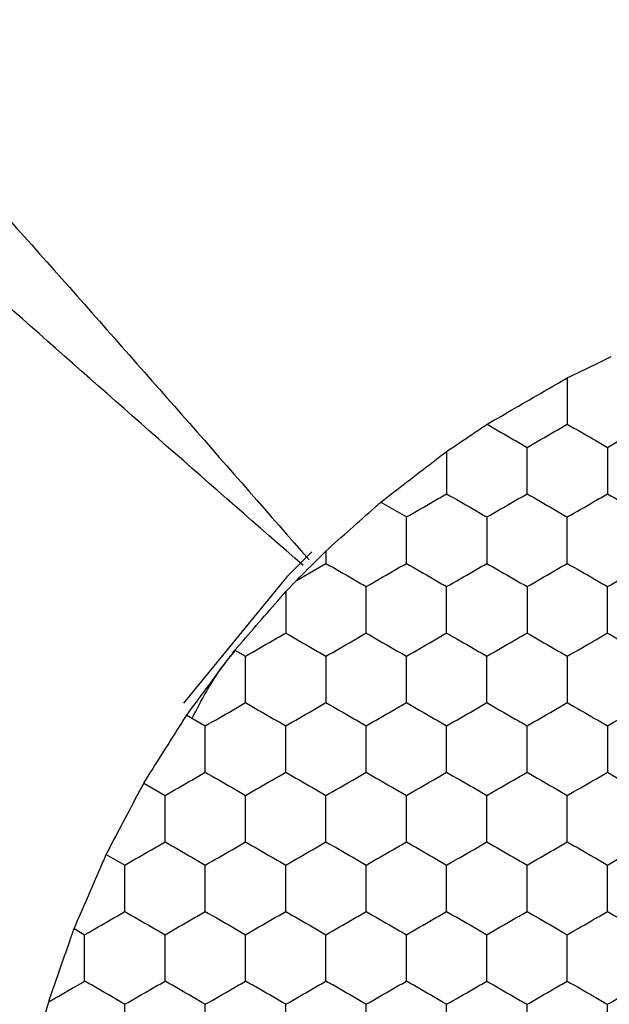
# Model space of a CAD drawing. Units: millimetres. Extents: x 20 to 820, y 20 to 574.
# Drawn here: x 164 to 167, y 440 to 445 of the extents above; entities that cross this region are included whole.
import ezdxf

# ---------------------------------------------------------------- set-up
doc = ezdxf.new("R2010")
doc.units = ezdxf.units.MM
doc.header["$LTSCALE"] = 2

msp = doc.modelspace()

# ---------------------------------------------------------------- linework, layer by layer
at = {"color": 7, "linetype": 'Continuous', "lineweight": 25}
for p, q in [((165.8541, 442.5381), (165.9818, 442.4644)), ((165.5818, 442.2951), (165.5818, 442.2334)), ((165.4349, 442.1486), (165.5818, 442.2334)), ((165.3818, 442.0935), (165.4349, 442.1486)), ((165.1293, 441.8019), (165.1818, 441.7716)), ((164.8893, 441.4786), (164.9818, 441.4251)), ((164.676, 441.1398), (164.7818, 441.0787)), ((164.4893, 440.7857), (164.5818, 440.7323)), ((164.3293, 440.4162), (164.3818, 440.3859)), ((164.1818, 439.9783), (164.203, 440.0518))]:
    msp.add_line(p, q, dxfattribs=at)
at = {"color": 7, "linetype": 'Continuous', "lineweight": 25, "flags": 128}
msp.add_lwpolyline([(165.511, 442.2917), (165.3871, 442.1665), (164.8734, 441.5384)], dxfattribs=at)
at = {"color": 7, "linetype": 'Continuous', "lineweight": 25}
for points, knots in [([(160.623, 447.5384), (161.455, 446.6821), (163.1203, 444.9682), (164.7047, 443.1576), (165.4974, 442.2516)], [0, 0, 0, 0, 0.499629, 1, 1, 1, 1]), ([(165.4686, 442.2227), (164.5626, 443.0155), (162.7519, 444.5998), (161.0381, 446.2651), (160.1818, 447.0972)], [0, 0, 0, 0, 0.50037, 1, 1, 1, 1]), ([(166.7818, 443.1561), (166.828, 443.1787), (166.9008, 443.2143), (166.9731, 443.2496), (166.9995, 443.2625)], [0, 0, 0, 0, 0.634884, 1, 1, 1, 1]), ([(166.3827, 442.9257), (166.428, 442.9519), (166.5187, 443.0044), (166.6613, 443.0867), (166.744, 443.1344), (166.7818, 443.1561)], [0, 0, 0, 0, 0.352077, 0.704131, 1, 1, 1, 1]), ([(166.7818, 443.1561), (166.7818, 443.1048), (166.7818, 443.0276), (166.7818, 442.9517), (166.7818, 442.9263)], [0, 0, 0, 0, 0.664586, 1, 1, 1, 1]), ([(166.1818, 442.7904), (166.2248, 442.8193), (166.2924, 442.8649), (166.3586, 442.9094), (166.3827, 442.9257)], [0, 0, 0, 0, 0.634902, 1, 1, 1, 1]), ([(166.3827, 442.9257), (166.4272, 442.9001), (166.494, 442.8615), (166.5598, 442.8235), (166.5818, 442.8108)], [0, 0, 0, 0, 0.664555, 1, 1, 1, 1]), ([(166.5818, 442.8108), (166.6262, 442.8364), (166.6934, 442.8752), (166.7594, 442.9133), (166.7818, 442.9263)], [0, 0, 0, 0, 0.6614023, 1, 1, 1, 1]), ([(166.7818, 442.9263), (166.8262, 442.9006), (166.8934, 442.8619), (166.9594, 442.8237), (166.9818, 442.8108)], [0, 0, 0, 0, 0.661438, 1, 1, 1, 1]), ([(166.9818, 442.8108), (167.0262, 442.8364), (167.0934, 442.8752), (167.1594, 442.9133), (167.1818, 442.9263)], [0, 0, 0, 0, 0.6614571, 1, 1, 1, 1]), ([(165.8541, 442.5381), (165.8964, 442.5708), (165.9811, 442.6362), (166.0968, 442.725), (166.1597, 442.7734), (166.1818, 442.7904)], [0, 0, 0, 0, 0.3933308, 0.7867209, 1, 1, 1, 1]), ([(166.1818, 442.7904), (166.1818, 442.7388), (166.1818, 442.6678), (166.1818, 442.5987), (166.1818, 442.5798)], [0, 0, 0, 0, 0.726801, 1, 1, 1, 1]), ([(166.5818, 442.5798), (166.5818, 442.6311), (166.5818, 442.7086), (166.5818, 442.7849), (166.5818, 442.8108)], [0, 0, 0, 0, 0.661441, 1, 1, 1, 1]), ([(166.9818, 442.8108), (166.9818, 442.7595), (166.9818, 442.682), (166.9818, 442.6057), (166.9818, 442.5798)], [0, 0, 0, 0, 0.661441, 1, 1, 1, 1]), ([(165.9818, 442.4644), (166.0262, 442.49), (166.0934, 442.5288), (166.1594, 442.5669), (166.1818, 442.5798)], [0, 0, 0, 0, 0.6614544, 1, 1, 1, 1]), ([(166.1818, 442.5798), (166.2262, 442.5542), (166.2934, 442.5154), (166.3594, 442.4773), (166.3818, 442.4644)], [0, 0, 0, 0, 0.661462, 1, 1, 1, 1]), ([(166.3818, 442.4644), (166.4262, 442.49), (166.4934, 442.5288), (166.5594, 442.5669), (166.5818, 442.5798)], [0, 0, 0, 0, 0.6614, 1, 1, 1, 1]), ([(166.5818, 442.5798), (166.6262, 442.5542), (166.6934, 442.5154), (166.7594, 442.4773), (166.7818, 442.4644)], [0, 0, 0, 0, 0.661407, 1, 1, 1, 1]), ([(166.7818, 442.4644), (166.8262, 442.49), (166.8934, 442.5288), (166.9594, 442.5669), (166.9818, 442.5798)], [0, 0, 0, 0, 0.661436, 1, 1, 1, 1]), ([(166.9818, 442.5798), (167.0262, 442.5542), (167.0934, 442.5154), (167.1594, 442.4773), (167.1818, 442.4644)], [0, 0, 0, 0, 0.661462, 1, 1, 1, 1]), ([(165.5818, 442.2951), (165.6214, 442.3306), (165.7007, 442.4015), (165.7957, 442.4861), (165.8442, 442.5293), (165.8541, 442.5381)], [0, 0, 0, 0, 0.443164, 0.886322, 1, 1, 1, 1]), ([(165.9818, 442.2334), (165.9818, 442.2847), (165.9818, 442.3622), (165.9818, 442.4385), (165.9818, 442.4644)], [0, 0, 0, 0, 0.66143, 1, 1, 1, 1]), ([(166.3818, 442.4644), (166.3818, 442.4131), (166.3818, 442.3356), (166.3818, 442.2593), (166.3818, 442.2334)], [0, 0, 0, 0, 0.661446, 1, 1, 1, 1]), ([(166.7818, 442.2334), (166.7818, 442.2847), (166.7818, 442.3622), (166.7818, 442.4385), (166.7818, 442.4644)], [0, 0, 0, 0, 0.66143, 1, 1, 1, 1]), ([(165.4349, 442.1486), (165.472, 442.1856), (165.5213, 442.2348), (165.5698, 442.2831), (165.5818, 442.2951)], [0, 0, 0, 0, 0.751591, 1, 1, 1, 1]), ([(165.5818, 442.2334), (165.6262, 442.2078), (165.6934, 442.169), (165.7594, 442.1309), (165.7818, 442.118)], [0, 0, 0, 0, 0.661407, 1, 1, 1, 1]), ([(165.7818, 442.118), (165.8262, 442.1436), (165.8934, 442.1824), (165.9594, 442.2205), (165.9818, 442.2334)], [0, 0, 0, 0, 0.661444, 1, 1, 1, 1]), ([(165.9818, 442.2334), (166.0262, 442.2078), (166.0934, 442.169), (166.1594, 442.1309), (166.1818, 442.118)], [0, 0, 0, 0, 0.661462, 1, 1, 1, 1]), ([(166.1818, 442.118), (166.2262, 442.1436), (166.2934, 442.1824), (166.3594, 442.2205), (166.3818, 442.2334)], [0, 0, 0, 0, 0.661462, 1, 1, 1, 1]), ([(166.3818, 442.2334), (166.4262, 442.2078), (166.4934, 442.169), (166.5594, 442.1309), (166.5818, 442.118)], [0, 0, 0, 0, 0.661407, 1, 1, 1, 1]), ([(166.5818, 442.118), (166.6262, 442.1436), (166.6934, 442.1824), (166.7594, 442.2205), (166.7818, 442.2334)], [0, 0, 0, 0, 0.661407, 1, 1, 1, 1]), ([(166.7818, 442.2334), (166.8262, 442.2078), (166.8934, 442.169), (166.9594, 442.1309), (166.9818, 442.118)], [0, 0, 0, 0, 0.661444, 1, 1, 1, 1]), ([(166.9818, 442.118), (167.0262, 442.1436), (167.0934, 442.1824), (167.1594, 442.2205), (167.1818, 442.2334)], [0, 0, 0, 0, 0.661462, 1, 1, 1, 1]), ([(165.1293, 441.8019), (165.164, 441.8421), (165.2335, 441.9225), (165.322, 442.0245), (165.3687, 442.0783), (165.3818, 442.0935)], [0, 0, 0, 0, 0.417884, 0.835815, 1, 1, 1, 1]), ([(165.3818, 442.0935), (165.3818, 442.0418), (165.3818, 441.9722), (165.3818, 441.9045), (165.3818, 441.887)], [0, 0, 0, 0, 0.741368, 1, 1, 1, 1]), ([(165.7818, 441.887), (165.7818, 441.9383), (165.7818, 442.0158), (165.7818, 442.0921), (165.7818, 442.118)], [0, 0, 0, 0, 0.661446, 1, 1, 1, 1]), ([(166.1818, 441.887), (166.1818, 441.9383), (166.1818, 442.0158), (166.1818, 442.0921), (166.1818, 442.118)], [0, 0, 0, 0, 0.661446, 1, 1, 1, 1]), ([(166.5818, 442.118), (166.5818, 442.0667), (166.5818, 441.9892), (166.5818, 441.9129), (166.5818, 441.887)], [0, 0, 0, 0, 0.66143, 1, 1, 1, 1]), ([(166.9818, 441.887), (166.9818, 441.9383), (166.9818, 442.0158), (166.9818, 442.0921), (166.9818, 442.118)], [0, 0, 0, 0, 0.661446, 1, 1, 1, 1]), ([(165.1818, 441.7716), (165.2262, 441.7972), (165.2934, 441.836), (165.3594, 441.8741), (165.3818, 441.887)], [0, 0, 0, 0, 0.661462, 1, 1, 1, 1]), ([(165.3818, 441.887), (165.4262, 441.8614), (165.4934, 441.8226), (165.5594, 441.7845), (165.5818, 441.7716)], [0, 0, 0, 0, 0.6614544, 1, 1, 1, 1]), ([(165.5818, 441.7716), (165.6262, 441.7972), (165.6934, 441.836), (165.7594, 441.8741), (165.7818, 441.887)], [0, 0, 0, 0, 0.661407, 1, 1, 1, 1]), ([(165.7818, 441.887), (165.8262, 441.8614), (165.8934, 441.8226), (165.9594, 441.7845), (165.9818, 441.7716)], [0, 0, 0, 0, 0.661436, 1, 1, 1, 1]), ([(165.9818, 441.7716), (166.0262, 441.7972), (166.0934, 441.836), (166.1594, 441.8741), (166.1818, 441.887)], [0, 0, 0, 0, 0.661462, 1, 1, 1, 1]), ([(166.1818, 441.887), (166.2262, 441.8614), (166.2934, 441.8226), (166.3594, 441.7845), (166.3818, 441.7716)], [0, 0, 0, 0, 0.6614544, 1, 1, 1, 1]), ([(166.3818, 441.7716), (166.4262, 441.7972), (166.4934, 441.836), (166.5594, 441.8741), (166.5818, 441.887)], [0, 0, 0, 0, 0.661407, 1, 1, 1, 1]), ([(166.5818, 441.887), (166.6262, 441.8614), (166.6934, 441.8226), (166.7594, 441.7845), (166.7818, 441.7716)], [0, 0, 0, 0, 0.6614, 1, 1, 1, 1]), ([(166.7818, 441.7716), (166.8262, 441.7972), (166.8934, 441.836), (166.9594, 441.8741), (166.9818, 441.887)], [0, 0, 0, 0, 0.661444, 1, 1, 1, 1]), ([(166.9818, 441.887), (167.0262, 441.8614), (167.0934, 441.8226), (167.1594, 441.7845), (167.1818, 441.7716)], [0, 0, 0, 0, 0.6614544, 1, 1, 1, 1]), ([(164.8893, 441.4786), (164.9212, 441.5217), (164.985, 441.6079), (165.0695, 441.7215), (165.1149, 441.7825), (165.1293, 441.8019)], [0, 0, 0, 0, 0.405816, 0.811657, 1, 1, 1, 1]), ([(164.9168, 441.4626), (164.9625, 441.5517), (165.0239, 441.6713), (165.1095, 441.7743), (165.1314, 441.8007)], [0, 0, 0, 0, 0.744182, 1, 1, 1, 1]), ([(165.1818, 441.5406), (165.1818, 441.5919), (165.1818, 441.6694), (165.1818, 441.7457), (165.1818, 441.7716)], [0, 0, 0, 0, 0.661441, 1, 1, 1, 1]), ([(165.5818, 441.7716), (165.5818, 441.7203), (165.5818, 441.6428), (165.5818, 441.5664), (165.5818, 441.5406)], [0, 0, 0, 0, 0.661441, 1, 1, 1, 1]), ([(165.9818, 441.5406), (165.9818, 441.5919), (165.9818, 441.6694), (165.9818, 441.7457), (165.9818, 441.7716)], [0, 0, 0, 0, 0.661441, 1, 1, 1, 1]), ([(166.3818, 441.5406), (166.3818, 441.5919), (166.3818, 441.6694), (166.3818, 441.7457), (166.3818, 441.7716)], [0, 0, 0, 0, 0.661441, 1, 1, 1, 1]), ([(166.7818, 441.7716), (166.7818, 441.7203), (166.7818, 441.6428), (166.7818, 441.5664), (166.7818, 441.5406)], [0, 0, 0, 0, 0.661441, 1, 1, 1, 1]), ([(164.9818, 441.4251), (165.0262, 441.4508), (165.0934, 441.4895), (165.1594, 441.5277), (165.1818, 441.5406)], [0, 0, 0, 0, 0.661438, 1, 1, 1, 1]), ([(165.1818, 441.5406), (165.2262, 441.515), (165.2934, 441.4762), (165.3594, 441.4381), (165.3818, 441.4251)], [0, 0, 0, 0, 0.6614571, 1, 1, 1, 1]), ([(165.3818, 441.4251), (165.4262, 441.4508), (165.4934, 441.4895), (165.5594, 441.5277), (165.5818, 441.5406)], [0, 0, 0, 0, 0.6614571, 1, 1, 1, 1]), ([(165.5818, 441.5406), (165.6262, 441.515), (165.6934, 441.4762), (165.7594, 441.4381), (165.7818, 441.4251)], [0, 0, 0, 0, 0.6614023, 1, 1, 1, 1]), ([(165.7818, 441.4251), (165.8262, 441.4508), (165.8934, 441.4895), (165.9594, 441.5277), (165.9818, 441.5406)], [0, 0, 0, 0, 0.661438, 1, 1, 1, 1]), ([(165.9818, 441.5406), (166.0262, 441.515), (166.0934, 441.4762), (166.1594, 441.4381), (166.1818, 441.4251)], [0, 0, 0, 0, 0.6614571, 1, 1, 1, 1]), ([(166.1818, 441.4251), (166.2262, 441.4508), (166.2934, 441.4895), (166.3594, 441.5277), (166.3818, 441.5406)], [0, 0, 0, 0, 0.6614571, 1, 1, 1, 1]), ([(166.3818, 441.5406), (166.4262, 441.515), (166.4934, 441.4762), (166.5594, 441.4381), (166.5818, 441.4251)], [0, 0, 0, 0, 0.6614023, 1, 1, 1, 1]), ([(166.5818, 441.4251), (166.6262, 441.4508), (166.6934, 441.4896), (166.7594, 441.5277), (166.7818, 441.5406)], [0, 0, 0, 0, 0.6614023, 1, 1, 1, 1]), ([(166.7818, 441.5406), (166.8262, 441.515), (166.8934, 441.4762), (166.9594, 441.4381), (166.9818, 441.4251)], [0, 0, 0, 0, 0.661438, 1, 1, 1, 1]), ([(166.9818, 441.4251), (167.0262, 441.4508), (167.0934, 441.4895), (167.1594, 441.5277), (167.1818, 441.5406)], [0, 0, 0, 0, 0.6614571, 1, 1, 1, 1]), ([(164.676, 441.1398), (164.7045, 441.1853), (164.7615, 441.2762), (164.8367, 441.3952), (164.8769, 441.459), (164.8893, 441.4786)], [0, 0, 0, 0, 0.409292, 0.818586, 1, 1, 1, 1]), ([(164.9818, 441.1942), (164.9818, 441.2455), (164.9818, 441.323), (164.9818, 441.3993), (164.9818, 441.4251)], [0, 0, 0, 0, 0.661441, 1, 1, 1, 1]), ([(165.3818, 441.1942), (165.3818, 441.2455), (165.3818, 441.323), (165.3818, 441.3993), (165.3818, 441.4251)], [0, 0, 0, 0, 0.661441, 1, 1, 1, 1]), ([(165.7818, 441.1942), (165.7818, 441.2455), (165.7818, 441.323), (165.7818, 441.3993), (165.7818, 441.4251)], [0, 0, 0, 0, 0.661441, 1, 1, 1, 1]), ([(166.1818, 441.1942), (166.1818, 441.2455), (166.1818, 441.323), (166.1818, 441.3993), (166.1818, 441.4251)], [0, 0, 0, 0, 0.661441, 1, 1, 1, 1]), ([(166.5818, 441.1942), (166.5818, 441.2455), (166.5818, 441.323), (166.5818, 441.3993), (166.5818, 441.4251)], [0, 0, 0, 0, 0.661441, 1, 1, 1, 1]), ([(166.9818, 441.4251), (166.9818, 441.3739), (166.9818, 441.2963), (166.9818, 441.22), (166.9818, 441.1942)], [0, 0, 0, 0, 0.661441, 1, 1, 1, 1]), ([(164.7818, 441.0787), (164.8262, 441.1044), (164.8934, 441.1431), (164.9594, 441.1813), (164.9818, 441.1942)], [0, 0, 0, 0, 0.6614, 1, 1, 1, 1]), ([(164.9818, 441.1942), (165.0262, 441.1686), (165.0934, 441.1298), (165.1594, 441.0917), (165.1818, 441.0787)], [0, 0, 0, 0, 0.661444, 1, 1, 1, 1]), ([(165.1818, 441.0787), (165.2262, 441.1044), (165.2934, 441.1431), (165.3594, 441.1813), (165.3818, 441.1942)], [0, 0, 0, 0, 0.6614544, 1, 1, 1, 1]), ([(165.3818, 441.1942), (165.4262, 441.1686), (165.4934, 441.1298), (165.5594, 441.0917), (165.5818, 441.0787)], [0, 0, 0, 0, 0.661462, 1, 1, 1, 1]), ([(165.5818, 441.0787), (165.6262, 441.1044), (165.6934, 441.1431), (165.7594, 441.1813), (165.7818, 441.1942)], [0, 0, 0, 0, 0.6614, 1, 1, 1, 1]), ([(165.7818, 441.1942), (165.8262, 441.1686), (165.8934, 441.1298), (165.9594, 441.0917), (165.9818, 441.0787)], [0, 0, 0, 0, 0.661444, 1, 1, 1, 1]), ([(165.9818, 441.0787), (166.0262, 441.1044), (166.0934, 441.1431), (166.1594, 441.1813), (166.1818, 441.1942)], [0, 0, 0, 0, 0.6614544, 1, 1, 1, 1]), ([(166.1818, 441.1942), (166.2262, 441.1686), (166.2934, 441.1298), (166.3594, 441.0917), (166.3818, 441.0787)], [0, 0, 0, 0, 0.661462, 1, 1, 1, 1]), ([(166.3818, 441.0787), (166.4262, 441.1044), (166.4934, 441.1431), (166.5594, 441.1813), (166.5818, 441.1942)], [0, 0, 0, 0, 0.6614, 1, 1, 1, 1]), ([(166.5818, 441.1942), (166.6262, 441.1686), (166.6934, 441.1298), (166.7594, 441.0917), (166.7818, 441.0787)], [0, 0, 0, 0, 0.661407, 1, 1, 1, 1]), ([(166.7818, 441.0787), (166.8262, 441.1044), (166.8934, 441.1431), (166.9594, 441.1813), (166.9818, 441.1942)], [0, 0, 0, 0, 0.661436, 1, 1, 1, 1]), ([(166.9818, 441.1942), (167.0262, 441.1686), (167.0934, 441.1298), (167.1594, 441.0917), (167.1818, 441.0787)], [0, 0, 0, 0, 0.661462, 1, 1, 1, 1]), ([(164.4893, 440.7857), (164.5142, 440.8332), (164.5641, 440.9283), (164.6299, 441.0527), (164.6651, 441.1194), (164.676, 441.1398)], [0, 0, 0, 0, 0.409292, 0.818587, 1, 1, 1, 1]), ([(164.7818, 440.8478), (164.7818, 440.8991), (164.7818, 440.9766), (164.7818, 441.0529), (164.7818, 441.0787)], [0, 0, 0, 0, 0.66143, 1, 1, 1, 1]), ([(165.1818, 440.8478), (165.1818, 440.8991), (165.1818, 440.9766), (165.1818, 441.0529), (165.1818, 441.0787)], [0, 0, 0, 0, 0.66143, 1, 1, 1, 1]), ([(165.5818, 440.8478), (165.5818, 440.8991), (165.5818, 440.9766), (165.5818, 441.0529), (165.5818, 441.0787)], [0, 0, 0, 0, 0.66143, 1, 1, 1, 1]), ([(165.9818, 440.8478), (165.9818, 440.8991), (165.9818, 440.9766), (165.9818, 441.0529), (165.9818, 441.0787)], [0, 0, 0, 0, 0.66143, 1, 1, 1, 1]), ([(166.3818, 440.8478), (166.3818, 440.8991), (166.3818, 440.9766), (166.3818, 441.0529), (166.3818, 441.0787)], [0, 0, 0, 0, 0.66143, 1, 1, 1, 1]), ([(166.7818, 440.8478), (166.7818, 440.8991), (166.7818, 440.9766), (166.7818, 441.0529), (166.7818, 441.0787)], [0, 0, 0, 0, 0.66143, 1, 1, 1, 1]), ([(164.5818, 440.7323), (164.6262, 440.758), (164.6934, 440.7967), (164.7594, 440.8349), (164.7818, 440.8478)], [0, 0, 0, 0, 0.6614544, 1, 1, 1, 1]), ([(164.7818, 440.8478), (164.8262, 440.8222), (164.8934, 440.7834), (164.9594, 440.7452), (164.9818, 440.7323)], [0, 0, 0, 0, 0.661407, 1, 1, 1, 1]), ([(164.9818, 440.7323), (165.0262, 440.758), (165.0934, 440.7967), (165.1594, 440.8349), (165.1818, 440.8478)], [0, 0, 0, 0, 0.661436, 1, 1, 1, 1]), ([(165.1818, 440.8478), (165.2262, 440.8222), (165.2934, 440.7834), (165.3594, 440.7452), (165.3818, 440.7323)], [0, 0, 0, 0, 0.661462, 1, 1, 1, 1]), ([(165.3818, 440.7323), (165.4262, 440.758), (165.4934, 440.7967), (165.5594, 440.8349), (165.5818, 440.8478)], [0, 0, 0, 0, 0.6614544, 1, 1, 1, 1]), ([(165.5818, 440.8478), (165.6262, 440.8222), (165.6934, 440.7834), (165.7594, 440.7452), (165.7818, 440.7323)], [0, 0, 0, 0, 0.661407, 1, 1, 1, 1]), ([(165.7818, 440.7323), (165.8262, 440.758), (165.8934, 440.7967), (165.9594, 440.8349), (165.9818, 440.8478)], [0, 0, 0, 0, 0.661436, 1, 1, 1, 1]), ([(165.9818, 440.8478), (166.0262, 440.8222), (166.0934, 440.7834), (166.1594, 440.7452), (166.1818, 440.7323)], [0, 0, 0, 0, 0.661462, 1, 1, 1, 1]), ([(166.1818, 440.7323), (166.2262, 440.758), (166.2934, 440.7967), (166.3594, 440.8349), (166.3818, 440.8478)], [0, 0, 0, 0, 0.6614544, 1, 1, 1, 1]), ([(166.3818, 440.8478), (166.4262, 440.8222), (166.4934, 440.7834), (166.5594, 440.7452), (166.5818, 440.7323)], [0, 0, 0, 0, 0.661407, 1, 1, 1, 1]), ([(166.5818, 440.7323), (166.6262, 440.758), (166.6934, 440.7967), (166.7594, 440.8349), (166.7818, 440.8478)], [0, 0, 0, 0, 0.6614, 1, 1, 1, 1]), ([(166.7818, 440.8478), (166.8262, 440.8222), (166.8934, 440.7834), (166.9594, 440.7452), (166.9818, 440.7323)], [0, 0, 0, 0, 0.661444, 1, 1, 1, 1]), ([(166.9818, 440.7323), (167.0262, 440.758), (167.0934, 440.7967), (167.1594, 440.8349), (167.1818, 440.8478)], [0, 0, 0, 0, 0.6614544, 1, 1, 1, 1]), ([(164.3293, 440.4162), (164.3504, 440.4652), (164.3927, 440.5632), (164.4491, 440.6933), (164.4796, 440.7635), (164.4893, 440.7857)], [0, 0, 0, 0, 0.405839, 0.811691, 1, 1, 1, 1]), ([(164.5818, 440.5014), (164.5818, 440.5527), (164.5818, 440.6302), (164.5818, 440.7065), (164.5818, 440.7323)], [0, 0, 0, 0, 0.661446, 1, 1, 1, 1]), ([(164.9818, 440.5014), (164.9818, 440.5527), (164.9818, 440.6302), (164.9818, 440.7065), (164.9818, 440.7323)], [0, 0, 0, 0, 0.661446, 1, 1, 1, 1]), ([(165.3818, 440.5014), (165.3818, 440.5527), (165.3818, 440.6302), (165.3818, 440.7065), (165.3818, 440.7323)], [0, 0, 0, 0, 0.661446, 1, 1, 1, 1]), ([(165.7818, 440.5014), (165.7818, 440.5527), (165.7818, 440.6302), (165.7818, 440.7065), (165.7818, 440.7323)], [0, 0, 0, 0, 0.661446, 1, 1, 1, 1]), ([(166.1818, 440.5014), (166.1818, 440.5527), (166.1818, 440.6302), (166.1818, 440.7065), (166.1818, 440.7323)], [0, 0, 0, 0, 0.661446, 1, 1, 1, 1]), ([(166.5818, 440.5014), (166.5818, 440.5527), (166.5818, 440.6302), (166.5818, 440.7065), (166.5818, 440.7323)], [0, 0, 0, 0, 0.661446, 1, 1, 1, 1]), ([(166.9818, 440.5014), (166.9818, 440.5527), (166.9818, 440.6302), (166.9818, 440.7065), (166.9818, 440.7323)], [0, 0, 0, 0, 0.661446, 1, 1, 1, 1]), ([(164.3818, 440.3859), (164.4262, 440.4116), (164.4934, 440.4503), (164.5594, 440.4885), (164.5818, 440.5014)], [0, 0, 0, 0, 0.661462, 1, 1, 1, 1]), ([(164.5818, 440.5014), (164.6262, 440.4757), (164.6934, 440.437), (164.7594, 440.3988), (164.7818, 440.3859)], [0, 0, 0, 0, 0.6614544, 1, 1, 1, 1]), ([(164.7818, 440.3859), (164.8262, 440.4116), (164.8934, 440.4503), (164.9594, 440.4885), (164.9818, 440.5014)], [0, 0, 0, 0, 0.661407, 1, 1, 1, 1]), ([(164.9818, 440.5014), (165.0262, 440.4757), (165.0934, 440.437), (165.1594, 440.3988), (165.1818, 440.3859)], [0, 0, 0, 0, 0.661436, 1, 1, 1, 1]), ([(165.1818, 440.3859), (165.2262, 440.4116), (165.2934, 440.4503), (165.3594, 440.4885), (165.3818, 440.5014)], [0, 0, 0, 0, 0.661462, 1, 1, 1, 1]), ([(165.3818, 440.5014), (165.4262, 440.4757), (165.4934, 440.437), (165.5594, 440.3988), (165.5818, 440.3859)], [0, 0, 0, 0, 0.6614544, 1, 1, 1, 1]), ([(165.5818, 440.3859), (165.6262, 440.4116), (165.6934, 440.4503), (165.7594, 440.4885), (165.7818, 440.5014)], [0, 0, 0, 0, 0.661407, 1, 1, 1, 1]), ([(165.7818, 440.5014), (165.8262, 440.4757), (165.8934, 440.437), (165.9594, 440.3988), (165.9818, 440.3859)], [0, 0, 0, 0, 0.661436, 1, 1, 1, 1]), ([(165.9818, 440.3859), (166.0262, 440.4116), (166.0934, 440.4503), (166.1594, 440.4885), (166.1818, 440.5014)], [0, 0, 0, 0, 0.661462, 1, 1, 1, 1]), ([(166.1818, 440.5014), (166.2262, 440.4757), (166.2934, 440.437), (166.3594, 440.3988), (166.3818, 440.3859)], [0, 0, 0, 0, 0.6614544, 1, 1, 1, 1]), ([(166.3818, 440.3859), (166.4262, 440.4116), (166.4934, 440.4503), (166.5594, 440.4885), (166.5818, 440.5014)], [0, 0, 0, 0, 0.661407, 1, 1, 1, 1]), ([(166.5818, 440.5014), (166.6262, 440.4757), (166.6934, 440.437), (166.7594, 440.3988), (166.7818, 440.3859)], [0, 0, 0, 0, 0.6614, 1, 1, 1, 1]), ([(166.7818, 440.3859), (166.8262, 440.4116), (166.8934, 440.4503), (166.9594, 440.4885), (166.9818, 440.5014)], [0, 0, 0, 0, 0.661444, 1, 1, 1, 1]), ([(166.9818, 440.5014), (167.0262, 440.4757), (167.0934, 440.437), (167.1594, 440.3988), (167.1818, 440.3859)], [0, 0, 0, 0, 0.6614544, 1, 1, 1, 1]), ([(164.203, 440.0518), (164.2202, 440.1015), (164.2546, 440.201), (164.299, 440.329), (164.3226, 440.3971), (164.3293, 440.4162)], [0, 0, 0, 0, 0.41799, 0.836003, 1, 1, 1, 1]), ([(164.3818, 440.155), (164.3818, 440.2063), (164.3818, 440.2838), (164.3818, 440.3601), (164.3818, 440.3859)], [0, 0, 0, 0, 0.661441, 1, 1, 1, 1]), ([(164.7818, 440.155), (164.7818, 440.2063), (164.7818, 440.2838), (164.7818, 440.3601), (164.7818, 440.3859)], [0, 0, 0, 0, 0.661441, 1, 1, 1, 1]), ([(165.1818, 440.155), (165.1818, 440.2063), (165.1818, 440.2838), (165.1818, 440.3601), (165.1818, 440.3859)], [0, 0, 0, 0, 0.661441, 1, 1, 1, 1]), ([(165.5818, 440.155), (165.5818, 440.2063), (165.5818, 440.2838), (165.5818, 440.3601), (165.5818, 440.3859)], [0, 0, 0, 0, 0.661441, 1, 1, 1, 1]), ([(165.9818, 440.155), (165.9818, 440.2063), (165.9818, 440.2838), (165.9818, 440.3601), (165.9818, 440.3859)], [0, 0, 0, 0, 0.661441, 1, 1, 1, 1]), ([(166.3818, 440.155), (166.3818, 440.2063), (166.3818, 440.2838), (166.3818, 440.3601), (166.3818, 440.3859)], [0, 0, 0, 0, 0.661441, 1, 1, 1, 1]), ([(166.7818, 440.155), (166.7818, 440.2063), (166.7818, 440.2838), (166.7818, 440.3601), (166.7818, 440.3859)], [0, 0, 0, 0, 0.661441, 1, 1, 1, 1]), ([(164.203, 440.0518), (164.2477, 440.0776), (164.308, 440.1124), (164.3666, 440.1462), (164.3818, 440.155)], [0, 0, 0, 0, 0.741356, 1, 1, 1, 1]), ([(164.5818, 440.0395), (164.5374, 440.0651), (164.4703, 440.1039), (164.4042, 440.1421), (164.3818, 440.155)], [0, 0, 0, 0, 0.6614571, 1, 1, 1, 1]), ([(164.5818, 440.0395), (164.6262, 440.0651), (164.6934, 440.1039), (164.7594, 440.1421), (164.7818, 440.155)], [0, 0, 0, 0, 0.6614571, 1, 1, 1, 1]), ([(164.9818, 440.0395), (164.9374, 440.0651), (164.8703, 440.1039), (164.8042, 440.1421), (164.7818, 440.155)], [0, 0, 0, 0, 0.6614571, 1, 1, 1, 1]), ([(164.9818, 440.0395), (165.0262, 440.0651), (165.0934, 440.1039), (165.1594, 440.1421), (165.1818, 440.155)], [0, 0, 0, 0, 0.661438, 1, 1, 1, 1]), ([(165.3818, 440.0395), (165.3374, 440.0651), (165.2703, 440.1039), (165.2042, 440.1421), (165.1818, 440.155)], [0, 0, 0, 0, 0.6614023, 1, 1, 1, 1]), ([(165.3818, 440.0395), (165.4262, 440.0651), (165.4934, 440.1039), (165.5594, 440.1421), (165.5818, 440.155)], [0, 0, 0, 0, 0.6614571, 1, 1, 1, 1]), ([(165.7818, 440.0395), (165.7374, 440.0651), (165.6703, 440.1039), (165.6042, 440.1421), (165.5818, 440.155)], [0, 0, 0, 0, 0.6614571, 1, 1, 1, 1]), ([(165.7818, 440.0395), (165.8262, 440.0651), (165.8934, 440.1039), (165.9594, 440.1421), (165.9818, 440.155)], [0, 0, 0, 0, 0.661438, 1, 1, 1, 1]), ([(166.1818, 440.0395), (166.1374, 440.0651), (166.0703, 440.1039), (166.0042, 440.1421), (165.9818, 440.155)], [0, 0, 0, 0, 0.6614023, 1, 1, 1, 1]), ([(166.1818, 440.0395), (166.2262, 440.0651), (166.2934, 440.1039), (166.3594, 440.1421), (166.3818, 440.155)], [0, 0, 0, 0, 0.6614571, 1, 1, 1, 1]), ([(166.3818, 440.155), (166.4262, 440.1293), (166.4934, 440.0906), (166.5594, 440.0524), (166.5818, 440.0395)], [0, 0, 0, 0, 0.6614023, 1, 1, 1, 1]), ([(166.5818, 440.0395), (166.6262, 440.0651), (166.6934, 440.1039), (166.7594, 440.1421), (166.7818, 440.155)], [0, 0, 0, 0, 0.6614023, 1, 1, 1, 1]), ([(166.7818, 440.155), (166.8262, 440.1293), (166.8934, 440.0906), (166.9594, 440.0524), (166.9818, 440.0395)], [0, 0, 0, 0, 0.661438, 1, 1, 1, 1]), ([(166.9818, 440.0395), (167.0262, 440.0651), (167.0934, 440.1039), (167.1594, 440.1421), (167.1818, 440.155)], [0, 0, 0, 0, 0.6614571, 1, 1, 1, 1]), ([(164.5818, 439.8086), (164.5818, 439.8598), (164.5818, 439.9374), (164.5818, 440.0137), (164.5818, 440.0395)], [0, 0, 0, 0, 0.661441, 1, 1, 1, 1]), ([(164.9818, 439.8086), (164.9818, 439.8598), (164.9818, 439.9374), (164.9818, 440.0137), (164.9818, 440.0395)], [0, 0, 0, 0, 0.661441, 1, 1, 1, 1]), ([(165.3818, 439.8086), (165.3818, 439.8598), (165.3818, 439.9374), (165.3818, 440.0137), (165.3818, 440.0395)], [0, 0, 0, 0, 0.661441, 1, 1, 1, 1]), ([(165.7818, 439.8086), (165.7818, 439.8598), (165.7818, 439.9374), (165.7818, 440.0137), (165.7818, 440.0395)], [0, 0, 0, 0, 0.661441, 1, 1, 1, 1]), ([(166.1818, 439.8086), (166.1818, 439.8598), (166.1818, 439.9374), (166.1818, 440.0137), (166.1818, 440.0395)], [0, 0, 0, 0, 0.661441, 1, 1, 1, 1]), ([(166.5818, 439.8086), (166.5818, 439.8598), (166.5818, 439.9374), (166.5818, 440.0137), (166.5818, 440.0395)], [0, 0, 0, 0, 0.661441, 1, 1, 1, 1]), ([(166.9818, 439.8086), (166.9818, 439.8598), (166.9818, 439.9374), (166.9818, 440.0137), (166.9818, 440.0395)], [0, 0, 0, 0, 0.661441, 1, 1, 1, 1])]:
    msp.add_open_spline(points, degree=3, knots=knots, dxfattribs=at)

doc.saveas('drawing.dxf')
